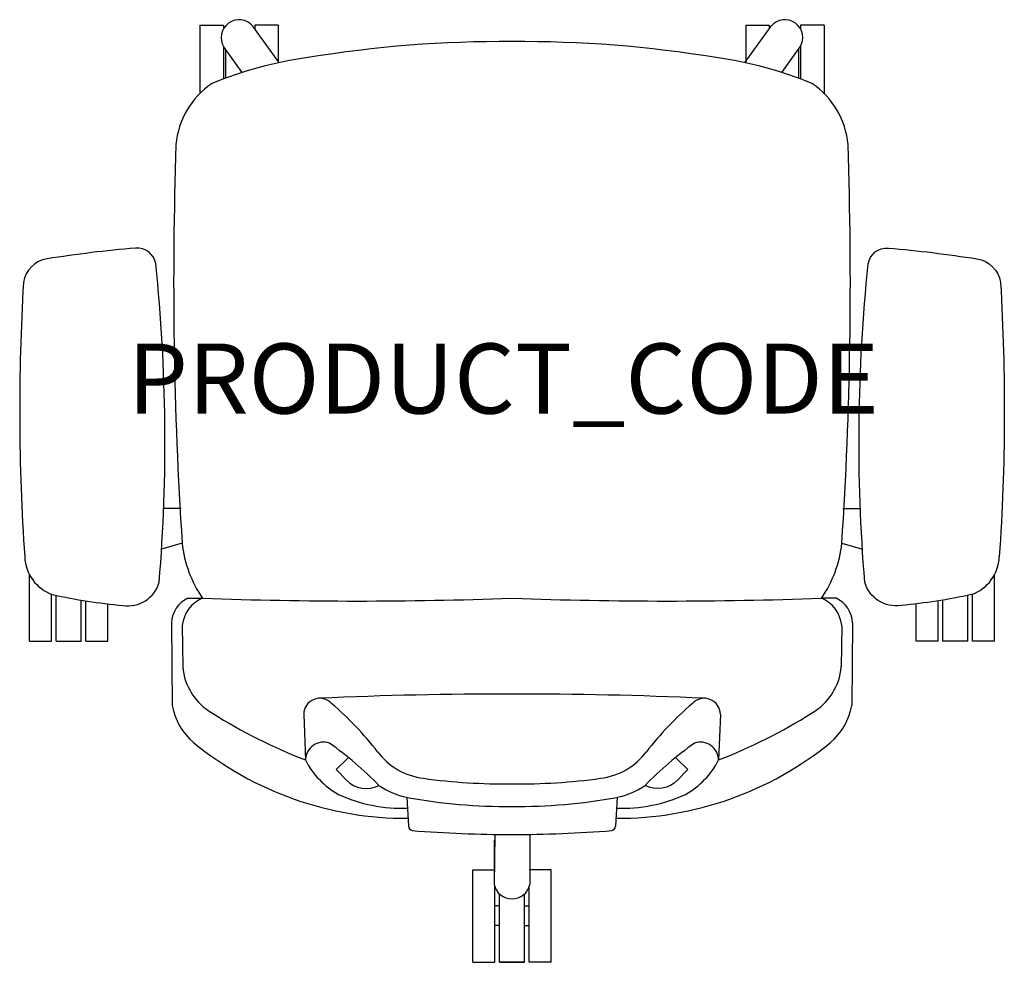
# Model space of a CAD drawing. Units: millimetres. Extents: x 16874 to 17577, y 4647 to 5320.
import ezdxf
from ezdxf.enums import TextEntityAlignment as Align

# ---------------------------------------------------------------- set-up
doc = ezdxf.new("R2010")
doc.units = ezdxf.units.MM
doc.header["$LTSCALE"] = 100
doc.layers.add('PRODUCT CODE', color=8, linetype='Continuous')
doc.layers.add('SEATING', color=7, linetype='Continuous')
doc.styles.add('arial', font='arial.ttf')

msp = doc.modelspace()

# ---------------------------------------------------------------- linework, layer by layer
at = {"layer": 'SEATING'}
for p, q in [((17002.55, 5316.18), (17002.55, 5267.41)), ((17002.55, 5316.18), (17019.42, 5316.18)), ((17019.42, 5316.18), (17019.42, 5313.52)), ((17058.84, 5289.62), (17040.33, 5315.43)), ((17058.53, 5316.18), (17041.66, 5316.18)), ((17041.66, 5316.18), (17041.66, 5313.58)), ((17058.53, 5316.18), (17058.53, 5289.16)), ((17392.25, 5289.62), (17410.76, 5315.43)), ((17392.56, 5316.18), (17392.56, 5289.16)), ((17392.56, 5316.18), (17409.43, 5316.18)), ((17409.43, 5316.18), (17409.43, 5313.58)), ((17448.54, 5316.18), (17431.67, 5316.18)), ((17431.67, 5316.18), (17431.67, 5313.52)), ((17448.54, 5316.18), (17448.54, 5267.41)), ((17019.42, 5300.86), (17019.42, 5277.74)), ((17032.76, 5282.32), (17019.59, 5300.56)), ((17020.82, 5298.86), (17020.82, 5278.25)), ((17418.33, 5282.32), (17431.5, 5300.56)), ((17430.28, 5298.86), (17430.28, 5278.25)), ((17431.67, 5300.86), (17431.67, 5277.74)), ((16989.02, 4970.81), (16976.62, 4970.81)), ((17462.07, 4970.81), (17474.47, 4970.81)), ((16989.84, 4946.05), (16975.14, 4941.79)), ((17461.25, 4946.05), (17475.95, 4941.79)), ((16880.73, 4876.22), (16880.73, 4923.6)), ((17570.37, 4876.22), (17570.37, 4923.6)), ((16896.56, 4876.22), (16896.56, 4909.66)), ((16899.86, 4876.22), (16899.86, 4908.87)), ((16917.67, 4876.22), (16917.67, 4905.49)), ((16920.97, 4876.22), (16920.97, 4904.95)), ((16993.83, 4906.87), (17004.33, 4906.87)), ((17457.26, 4906.87), (17446.76, 4906.87)), ((17530.12, 4876.22), (17530.12, 4904.95)), ((17533.42, 4876.22), (17533.42, 4905.49)), ((17551.23, 4876.22), (17551.23, 4908.87)), ((17554.54, 4876.22), (17554.54, 4909.66)), ((16936.8, 4876.22), (16936.8, 4902.78)), ((17514.29, 4876.22), (17514.29, 4902.78)), ((16982.14, 4889.28), (16982.69, 4830.2)), ((16989.96, 4887.39), (16990.23, 4857.85)), ((17461.13, 4887.39), (17460.86, 4857.85)), ((17468.95, 4889.28), (17468.4, 4830.2)), ((16880.73, 4876.22), (16896.56, 4876.22)), ((16899.86, 4876.22), (16917.67, 4876.22)), ((16920.97, 4876.22), (16936.8, 4876.22)), ((17530.12, 4876.22), (17514.29, 4876.22)), ((17551.23, 4876.22), (17533.42, 4876.22)), ((17570.37, 4876.22), (17554.54, 4876.22)), ((17076.68, 4823.83), (17077.89, 4791.4)), ((17374.42, 4823.83), (17373.21, 4791.4)), ((17099.85, 4784.44), (17108.14, 4792.53)), ((17351.24, 4784.44), (17342.95, 4792.53)), ((17099.85, 4784.44), (17107.19, 4776.91)), ((17351.24, 4784.44), (17343.9, 4776.91)), ((17150.48, 4764.64), (17151.62, 4744.03)), ((17300.61, 4764.64), (17299.47, 4744.03)), ((17213.38, 4738.11), (17212.82, 4702.45)), ((17238.21, 4738.12), (17238.27, 4702.45)), ((17212.82, 4734.06), (17212.82, 4702.45)), ((17238.27, 4734.06), (17238.27, 4702.45)), ((17197.51, 4646.82), (17197.51, 4712.84)), ((17197.51, 4712.84), (17213.34, 4712.84)), ((17197.51, 4646.82), (17197.51, 4712.84)), ((17197.51, 4712.84), (17213.34, 4712.84)), ((17253.58, 4712.84), (17237.75, 4712.84)), ((17253.58, 4712.84), (17237.75, 4712.84)), ((17253.58, 4646.82), (17253.58, 4712.84)), ((17253.58, 4646.82), (17253.58, 4712.84)), ((17213.34, 4646.82), (17213.34, 4700.62)), ((17213.34, 4646.82), (17213.34, 4700.62)), ((17237.75, 4646.82), (17237.75, 4700.62)), ((17237.75, 4646.82), (17237.75, 4700.62)), ((17216.64, 4646.82), (17216.64, 4695.6)), ((17216.64, 4646.82), (17216.64, 4695.6)), ((17234.45, 4646.82), (17234.45, 4695.6)), ((17234.45, 4646.82), (17234.45, 4695.6)), ((17216.64, 4687.19), (17213.34, 4687.19)), ((17234.45, 4687.19), (17237.75, 4687.19)), ((17216.64, 4673.18), (17213.34, 4673.18)), ((17234.45, 4673.18), (17237.75, 4673.18)), ((17197.51, 4646.82), (17213.34, 4646.82)), ((17197.51, 4646.82), (17213.34, 4646.82)), ((17216.64, 4646.82), (17234.45, 4646.82)), ((17234.45, 4646.82), (17216.64, 4646.82)), ((17253.58, 4646.82), (17237.75, 4646.82)), ((17253.58, 4646.82), (17237.75, 4646.82))]:
    msp.add_line(p, q, dxfattribs=at)
for points in [[(16897.11, 4909.46, 0.031785), (16947.42, 4901.68, 0.382308), (16973.43, 4918.18, 0.046335), (16971, 5145.59, 0.394208), (16956.56, 5156.91, 0.017613), (16893.29, 5149.21, 0.32528), (16876.45, 5132.37, 0.031937), (16877.33, 4936.39, -3.566834)], [(17553.98, 4909.46, -0.031785), (17503.67, 4901.68, -0.382308), (17477.66, 4918.18, -0.046335), (17480.09, 5145.59, -0.394208), (17494.53, 5156.91, -0.017613), (17557.8, 5149.21, -0.32528), (17574.64, 5132.37, -0.031937), (17573.76, 4936.39, 3.566834)], [(17107.19, 4776.91, 0.330978), (17130.45, 4773.2, 1.36273)], [(17343.9, 4776.91, -0.330978), (17320.64, 4773.2, -1.36273)]]:
    msp.add_lwpolyline(points, format="xyb", dxfattribs=at)
for centre, radius, start, end in [((17030.54, 5307.19), 12.8, 40.07897, 211.5987), ((17420.55, 5307.19), 12.8, 328.4013, 139.92103), ((17219.26, 4447.43), 856.93, 89.58315, 99.37948), ((17231.83, 4447.43), 856.93, 80.62052, 90.41685), ((17119.17, 5008.73), 286.91, 97.9262, 112.12703), ((17331.92, 5008.73), 286.91, 67.87297, 82.0738), ((17044.58, 5225.45), 59.39, 124.31459, 174.87155), ((17406.51, 5225.45), 59.39, 5.12845, 55.68541), ((19866.25, 5133.04), 2882.48, 178.05714, 183.71945), ((14584.84, 5133.04), 2882.48, 356.28055, 1.94286), ((17074.8, 4955.2), 85.45, 186.1477, 214.47118), ((17376.29, 4955.2), 85.45, 325.52882, 353.8523), ((16906.91, 4937.39), 29.59, 181.93577, 250.66941), ((17544.18, 4937.39), 29.59, 289.33059, 358.06423), ((17003.41, 4887.82), 21.32, 116.70581, 176.08148), ((17013.14, 4885.28), 23.27, 112.16974, 174.81196), ((17114.95, 7933.37), 3028.55, 267.90723, 272.09277), ((17336.14, 7933.37), 3028.55, 267.90723, 272.09277), ((17437.95, 4885.28), 23.27, 5.18804, 67.83026), ((17447.68, 4887.82), 21.32, 3.91852, 63.29419), ((17032.29, 4861.43), 42.21, 184.87161, 240.43899), ((17418.8, 4861.43), 42.21, 299.56101, 355.12839), ((17088.22, 4823.83), 11.54, 42.94963, 180), ((17218.55, 1979.37), 2858.98, 89.85244, 92.61288), ((17232.54, 1979.37), 2858.98, 87.38712, 90.14756), ((17362.88, 4823.83), 11.54, 0, 137.05037), ((17027.96, 4838.71), 46.06, 190.64416, 229.20679), ((16938.26, 4648.58), 242.13, 37.82748, 49.13847), ((17512.84, 4648.58), 242.13, 130.86153, 142.17252), ((17423.14, 4838.71), 46.06, 310.79321, 349.35584), ((17217.03, 5151.72), 386.25, 237.8464, 248.8855), ((17234.07, 5151.72), 386.25, 291.1145, 302.1536), ((17150.03, 4990.43), 240.77, 230.80263, 270.30496), ((17090.95, 4790.98), 13.07, 71.4239, 178.15969), ((16942.05, 4588.39), 263.9, 44.44827, 54.55012), ((17301.06, 4990.43), 240.77, 269.69504, 309.19737), ((17509.04, 4588.39), 263.9, 125.44988, 135.55173), ((17360.14, 4790.98), 13.07, 1.84031, 108.5761), ((17168.25, 4826.54), 48.68, 217.25357, 262.96471), ((17282.84, 4826.54), 48.68, 277.03529, 322.74643), ((17130.08, 4817.76), 58.47, 206.795, 240.81087), ((17321.01, 4817.76), 58.47, 299.18913, 333.205), ((17220.52, 5203.17), 428.92, 262.19719, 270.67671), ((17230.57, 5203.17), 428.92, 269.32329, 277.80281), ((17161.41, 4817.94), 54.41, 235.32086, 258.41324), ((17289.68, 4817.94), 54.41, 281.58676, 304.67914), ((17146.98, 4866.09), 109.26, 245.43907, 272.06168), ((17221.97, 5151.52), 393.44, 259.53041, 270.51335), ((17229.12, 5151.52), 393.44, 269.48665, 280.46959), ((17304.11, 4866.09), 109.26, 267.93832, 294.56093), ((17154.84, 4744.03), 3.21, 180, 257.61295), ((17296.25, 4744.03), 3.21, 282.38705, 0), ((17228.55, 5692.64), 954.65, 265.53018, 269.81979), ((17222.54, 5692.64), 954.65, 270.18021, 274.46982), ((17225.55, 4705.06), 12.99, 191.59848, 348.40152), ((17225.55, 4705.06), 12.99, 191.59848, 348.40152)]:
    msp.add_arc(centre, radius, start, end, dxfattribs=at)

# ---------------------------------------------------------------- texts
at = {"layer": 'PRODUCT CODE', "style": 'arial'}
msp.add_attdef('PRODUCT_CODE', text='OSCAR', height=50, dxfattribs=at).set_placement((17219.35, 5038.71), align=Align.CENTER)

doc.saveas('drawing.dxf')
